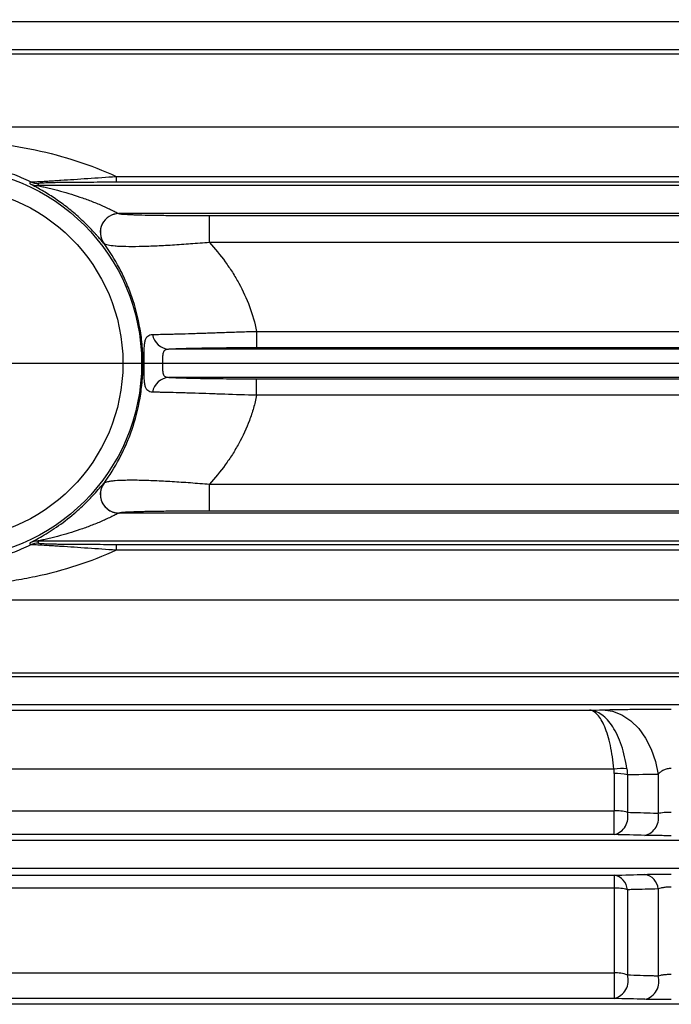
# Model space of a CAD drawing. Units: inches. Extents: x 0 to 16.8, y 0 to 10.8.
# Drawn here: x 12.8 to 13.4, y 5.6 to 6.5 of the extents above; entities that cross this region are included whole.
import ezdxf

# ---------------------------------------------------------------- set-up
doc = ezdxf.new("R2010")
doc.units = ezdxf.units.IN
doc.header["$MEASUREMENT"] = 0
doc.layers.add('DIMENSION', color=5, linetype='Continuous')
doc.styles.add('SLDTEXTSTYLE0', font='TXT', dxfattribs={"width": 0.605})
doc.dimstyles.new('SLDDIMSTYLE1', dxfattribs={"dimtxt": 0.1, "dimasz": 0.1, "dimexe": 0, "dimexo": 0.0625, "dimgap": 0.025, "dimtad": 0, "dimtih": 1, "dimtoh": 1, "dimlfac": 7, "dimrnd": 1e-09, "dimzin": 12, "dimdsep": 46, "dimtxsty": 'SLDTEXTSTYLE0', "dimsah": 1, "dimcen": 0.09, "dimadec": 0, "dimazin": 3, "dimtfac": 1, "dimtofl": 0, "dimtmove": 0, "dimatfit": 3, "dimfxl": 1, "dimfrac": 2, "dimtolj": 1, "dimtzin": 12, "dimarcsym": 0})

# ---------------------------------------------------------------- blocks, each defined once
blk = doc.blocks.new('_D_9')
at = {"layer": 'DIMENSION'}
for p, q in [((7.75391, 6.47934), (7.75391, 9.27778)), ((16.32421, 6.48299), (16.32421, 9.27778)), ((7.75391, 9.17778), (11.61817, 9.17778)), ((16.32421, 9.17778), (11.75357, 9.17778))]:
    blk.add_line(p, q, dxfattribs=at)
for centre, start, end in [((11.78976, 9.16632), 153.43495, 206.56505), ((11.58198, 9.16632), 333.43495, 26.56505)]:
    blk.add_arc(centre, 0.17159, start, end, dxfattribs=at)
for points in [[(7.75391, 9.17778), (7.85391, 9.16278), (7.85391, 9.19278)], [(16.32421, 9.17778), (16.22421, 9.19278), (16.22421, 9.16278)]]:
    blk.add_solid(points, dxfattribs=at)
at = {"layer": 'DIMENSION', "insert": (11.63629, 9.21849), "char_height": 0.1, "attachment_point": 1, "style": 'SLDTEXTSTYLE0'}
blk.add_mtext('C', dxfattribs=at)
blk = doc.blocks.new('SW_CENTERMARKSYMBOL_0')
at = {"layer": 'DIMENSION', "color": 0}
blk.add_line((0.33162, 0.30305), (6.41492, 0.30305), dxfattribs=at)

msp = doc.modelspace()

# ---------------------------------------------------------------- linework, layer by layer
at = {"color": 7, "linetype": 'Continuous', "lineweight": 25}
for p, q in [((13.75018, 6.48832), (10.78202, 6.48832)), ((13.75273, 6.46262), (10.78202, 6.46262)), ((10.78578, 6.45886), (13.64706, 6.45886)), ((10.78601, 6.39219), (13.64706, 6.39219)), ((12.87702, 6.34669), (12.87702, 6.34129)), ((12.87702, 6.34669), (13.64706, 6.34669)), ((13.64706, 6.34129), (12.87702, 6.34129)), ((12.80581, 6.34013), (12.80541, 6.33832)), ((13.74904, 6.33832), (12.80541, 6.33832)), ((13.75031, 6.31262), (12.87966, 6.31262)), ((12.96254, 6.2861), (12.96254, 6.31082)), ((12.96254, 6.31082), (13.64706, 6.31082)), ((13.64706, 6.2861), (12.96254, 6.2861)), ((13.00575, 6.20476), (13.00575, 6.18964)), ((13.00575, 6.20476), (13.64706, 6.20476)), ((13.74909, 6.18832), (12.92542, 6.18832)), ((13.64706, 6.18964), (13.00575, 6.18964)), ((13.74909, 6.16262), (12.92542, 6.16262)), ((13.00575, 6.1613), (13.64706, 6.1613)), ((13.00575, 6.14617), (13.00575, 6.1613)), ((13.64706, 6.14617), (13.00575, 6.14617)), ((12.96254, 6.04011), (12.96254, 6.06484)), ((12.96254, 6.06484), (13.64706, 6.06484)), ((13.75031, 6.03832), (12.87966, 6.03832)), ((13.64706, 6.04011), (12.96254, 6.04011)), ((13.74904, 6.01262), (12.80541, 6.01262)), ((12.80541, 6.01262), (12.80581, 6.0108)), ((12.87702, 6.00965), (13.64706, 6.00965)), ((12.87702, 6.00965), (12.87702, 6.00425)), ((13.64706, 6.00425), (12.87702, 6.00425)), ((10.78601, 5.95874), (13.64706, 5.95874)), ((10.78578, 5.89208), (13.64706, 5.89208)), ((13.75273, 5.88832), (10.78202, 5.88832)), ((13.75018, 5.86262), (10.78202, 5.86262)), ((10.7869, 5.85774), (13.31076, 5.85774)), ((13.333, 5.80386), (10.78824, 5.80386)), ((13.33325, 5.79967), (13.33325, 5.76558)), ((13.34537, 5.79843), (13.34537, 5.76422)), ((13.37347, 5.79895), (13.37347, 5.76341)), ((10.78851, 5.76558), (13.33325, 5.76558)), ((13.33325, 5.74381), (13.33325, 5.76558)), ((13.7564, 5.73832), (10.78303, 5.73832)), ((13.33325, 5.74381), (10.78851, 5.74381)), ((13.75256, 5.71262), (10.78303, 5.71262)), ((10.28088, 5.70655), (13.33325, 5.70655)), ((13.33325, 5.70655), (13.33325, 5.69486)), ((13.33325, 5.69486), (10.28088, 5.69486)), ((13.33325, 5.69486), (13.33325, 5.61714)), ((13.34537, 5.69326), (13.34537, 5.61529)), ((13.37347, 5.69397), (13.37347, 5.61443)), ((10.28088, 5.61714), (13.33325, 5.61714)), ((13.33325, 5.61714), (13.33325, 5.59368)), ((13.33325, 5.59368), (10.28088, 5.59368)), ((13.76144, 5.58832), (10.03934, 5.58832))]:
    msp.add_line(p, q, dxfattribs=at)
at = {"color": 8, "linetype": 'Continuous', "lineweight": 25}
for p, q in [((12.86545, 6.06529), (12.86592, 6.06576)), ((12.79816, 6.01101), (12.79864, 6.01133))]:
    msp.add_line(p, q, dxfattribs=at)
at = {"color": 7, "linetype": 'Continuous', "lineweight": 25, "flags": 128}
for points in [[(12.79816, 6.33993), (12.79837, 6.34082), (12.79859, 6.34173)], [(12.79859, 6.00921), (12.79838, 6.0101), (12.79816, 6.01101)], [(13.32296, 5.85807), (13.33179, 5.85678), (13.34036, 5.85342), (13.34841, 5.84808), (13.3557, 5.84091), (13.36203, 5.83214), (13.36719, 5.82201), (13.37105, 5.81084), (13.37347, 5.79895)]]:
    msp.add_lwpolyline(points, dxfattribs=at)
at = {"color": 7, "linetype": 'Continuous', "lineweight": 25}
for radius in [0.17901, 0.16187]:
    msp.add_circle((12.72135, 6.17547), radius, dxfattribs=at)
for centre, radius, start, end in [((12.80581, 6.35728), 0.01715, 245.09002, 269.99124), ((12.80541, 6.35547), 0.01715, 244.97482, 269.9912), ((12.87967, 6.29547), 0.01717, 90.33337, 216.8058), ((12.87972, 6.29546), 0.01716, 90.18131, 217.41058), ((12.92629, 6.20447), 0.01617, 189.06413, 266.91606), ((12.92629, 6.14646), 0.01617, 93.08394, 170.93587), ((12.87972, 6.05548), 0.01716, 142.58942, 269.81869), ((12.87968, 6.05546), 0.01716, 231.43537, 269.63626), ((12.80541, 5.99547), 0.01715, 90.0088, 115.02518), ((12.80581, 5.99365), 0.01715, 90.00876, 114.90998), ((13.33953, 5.75191), 0.05236, 84.1161, 97.16057), ((13.33394, 5.74684), 0.05284, 77.51148, 90.75378), ((13.33394, 5.71696), 0.04863, 76.40031, 90.80883), ((13.32922, 5.76), 0.01669, 283.95443, 14.64973), ((13.35733, 5.75923), 0.01667, 283.9484, 14.52444), ((13.33093, 5.69227), 0.01447, 3.93729, 80.79537), ((13.35901, 5.69303), 0.01449, 3.69619, 80.71397), ((13.33391, 5.65301), 0.04185, 74.11314, 90.91211), ((13.33389, 5.58071), 0.03644, 71.63144, 91.00665), ((13.32916, 5.61018), 0.017, 283.93266, 17.47709), ((13.35726, 5.60938), 0.01698, 283.94326, 17.29763)]:
    msp.add_arc(centre, radius, start, end, dxfattribs=at)
at = {"color": 8, "linetype": 'Continuous', "lineweight": 25}
msp.add_arc((12.87964, 6.05547), 0.01715, 143.13584, 231.5703, dxfattribs=at)
at = {"color": 7, "linetype": 'Continuous', "lineweight": 25}
for points, knots in [([(12.56568, 6.34669), (12.57739, 6.35206), (12.58941, 6.35673), (12.61414, 6.36481), (12.62685, 6.36821), (12.64654, 6.37237), (12.65318, 6.37359), (12.66653, 6.37568), (12.67326, 6.37656), (12.68683, 6.37797), (12.69366, 6.37851), (12.70401, 6.37905), (12.70748, 6.37918), (12.71441, 6.37936), (12.71788, 6.37941), (12.72827, 6.37941), (12.73519, 6.37923), (12.74903, 6.37851), (12.75589, 6.37797), (12.77629, 6.37585), (12.78965, 6.37375), (12.81593, 6.36819), (12.82864, 6.36479), (12.85334, 6.35671), (12.86534, 6.35205), (12.87702, 6.34669)], [0, 0, 0, 0, 0.125, 0.125, 0.25, 0.25, 0.3125, 0.3125, 0.375, 0.375, 0.4375, 0.4375, 0.46875, 0.46875, 0.5, 0.5, 0.5625, 0.5625, 0.625, 0.625, 0.75, 0.75, 0.875, 0.875, 1, 1, 1, 1]), ([(12.79859, 6.34173), (12.79326, 6.34433), (12.78773, 6.34671), (12.77899, 6.34993), (12.776, 6.35095), (12.76985, 6.35285), (12.7667, 6.35373), (12.76026, 6.35533), (12.75696, 6.35605), (12.75019, 6.35733), (12.74669, 6.35788), (12.74134, 6.35856), (12.73955, 6.35876), (12.73591, 6.3591), (12.73408, 6.35924), (12.72858, 6.35959), (12.7249, 6.3597), (12.71938, 6.3597), (12.71753, 6.35967), (12.71384, 6.35955), (12.71198, 6.35946), (12.70648, 6.3591), (12.7029, 6.35876), (12.69588, 6.35786), (12.69245, 6.35732), (12.68572, 6.35605), (12.68241, 6.35532), (12.67271, 6.35291), (12.66658, 6.35099), (12.65495, 6.34671), (12.64943, 6.34433), (12.64411, 6.34173)], [0, 0, 0, 0, 0.125, 0.125, 0.1875, 0.1875, 0.25, 0.25, 0.3125, 0.3125, 0.375, 0.375, 0.40625, 0.40625, 0.4375, 0.4375, 0.5, 0.5, 0.53125, 0.53125, 0.5625, 0.5625, 0.625, 0.625, 0.6875, 0.6875, 0.75, 0.75, 0.875, 0.875, 1, 1, 1, 1]), ([(12.79859, 6.34173), (12.79897, 6.34168), (12.79978, 6.34168), (12.80186, 6.34175), (12.8027, 6.34178), (12.80463, 6.34188), (12.80572, 6.34194), (12.80818, 6.34207), (12.80955, 6.34215), (12.81249, 6.34233), (12.81406, 6.34242), (12.81735, 6.34263), (12.81909, 6.34274), (12.8227, 6.34297), (12.82458, 6.34309), (12.8303, 6.34346), (12.83428, 6.34372), (12.84247, 6.34427), (12.84671, 6.34455), (12.85951, 6.34543), (12.86821, 6.34605), (12.87702, 6.34669)], [0, 0, 0, 0, 0.125, 0.125, 0.1875, 0.1875, 0.25, 0.25, 0.3125, 0.3125, 0.375, 0.375, 0.4375, 0.4375, 0.5, 0.5, 0.625, 0.625, 0.75, 0.75, 1, 1, 1, 1]), ([(12.87702, 6.34129), (12.86919, 6.34129), (12.86141, 6.34128), (12.84985, 6.34123), (12.846, 6.34121), (12.83849, 6.34115), (12.83481, 6.34112), (12.82769, 6.34103), (12.82421, 6.34098), (12.81949, 6.34089), (12.81799, 6.34086), (12.81517, 6.34079), (12.81385, 6.34075), (12.81151, 6.34067), (12.81049, 6.34063), (12.80918, 6.34056), (12.80878, 6.34053), (12.80805, 6.34049), (12.80773, 6.34046), (12.80631, 6.34034), (12.80583, 6.34024), (12.80581, 6.34013)], [0, 0, 0, 0, 0.25, 0.25, 0.375, 0.375, 0.5, 0.5, 0.625, 0.625, 0.6875, 0.6875, 0.75, 0.75, 0.8125, 0.8125, 0.84375, 0.84375, 0.875, 0.875, 1, 1, 1, 1]), ([(12.86592, 6.28518), (12.86573, 6.28532), (12.86535, 6.28572), (12.8645, 6.28667), (12.86417, 6.28705), (12.86343, 6.2879), (12.86302, 6.28838), (12.86166, 6.28995), (12.86059, 6.29118), (12.8588, 6.2932), (12.85818, 6.2939), (12.85686, 6.29535), (12.85617, 6.2961), (12.85404, 6.29838), (12.85254, 6.29995), (12.84938, 6.30314), (12.84771, 6.30478), (12.8426, 6.3096), (12.83906, 6.31271), (12.83356, 6.3172), (12.8317, 6.31867), (12.828, 6.32147), (12.82615, 6.32282), (12.82247, 6.32541), (12.82063, 6.32666), (12.81697, 6.32906), (12.81514, 6.33021), (12.81155, 6.3324), (12.8098, 6.33343), (12.80643, 6.33535), (12.80483, 6.33623), (12.80194, 6.3378), (12.80063, 6.3385), (12.7992, 6.33927), (12.79881, 6.33949), (12.79829, 6.3398), (12.79815, 6.3399), (12.79816, 6.33993)], [0, 0, 0, 0, 0.0625, 0.0625, 0.09375, 0.09375, 0.125, 0.125, 0.1875, 0.1875, 0.21875, 0.21875, 0.25, 0.25, 0.3125, 0.3125, 0.375, 0.375, 0.5, 0.5, 0.5625, 0.5625, 0.625, 0.625, 0.6875, 0.6875, 0.75, 0.75, 0.8125, 0.8125, 0.875, 0.875, 0.9375, 0.9375, 0.96875, 0.96875, 1, 1, 1, 1]), ([(12.80541, 6.33832), (12.8054, 6.33831), (12.80553, 6.33827), (12.80592, 6.33817), (12.8062, 6.3381), (12.80712, 6.33789), (12.80783, 6.33772), (12.80933, 6.33738), (12.81011, 6.3372), (12.8117, 6.33684), (12.81251, 6.33665), (12.81496, 6.33607), (12.81663, 6.33567), (12.81998, 6.33483), (12.82167, 6.3344), (12.82676, 6.33305), (12.83016, 6.3321), (12.83696, 6.33006), (12.84036, 6.32898), (12.84716, 6.32667), (12.85054, 6.32545), (12.85722, 6.32288), (12.86056, 6.32151), (12.86541, 6.31939), (12.867, 6.31868), (12.87013, 6.31723), (12.87165, 6.3165), (12.87454, 6.31509), (12.87592, 6.3144), (12.87766, 6.31353), (12.8782, 6.31327), (12.87906, 6.31285), (12.87939, 6.3127), (12.87957, 6.31264)], [0, 0, 0, 0, 0.015625, 0.015625, 0.03125, 0.03125, 0.0625, 0.0625, 0.09375, 0.09375, 0.125, 0.125, 0.1875, 0.1875, 0.25, 0.25, 0.375, 0.375, 0.5, 0.5, 0.625, 0.625, 0.75, 0.75, 0.8125, 0.8125, 0.875, 0.875, 0.9375, 0.9375, 0.96875, 0.96875, 1, 1, 1, 1]), ([(12.87966, 6.31262), (12.87983, 6.31255), (12.88011, 6.31248), (12.8809, 6.31235), (12.88142, 6.31229), (12.88332, 6.3121), (12.88506, 6.31198), (12.88847, 6.3118), (12.88975, 6.31175), (12.89251, 6.31164), (12.894, 6.31159), (12.89878, 6.31144), (12.90238, 6.31135), (12.91039, 6.31119), (12.91466, 6.31112), (12.92136, 6.31104), (12.92364, 6.31101), (12.92831, 6.31097), (12.9307, 6.31094), (12.9379, 6.31089), (12.94275, 6.31086), (12.95257, 6.31083), (12.95753, 6.31082), (12.96254, 6.31082)], [0, 0, 0, 0, 0.0625, 0.0625, 0.125, 0.125, 0.25, 0.25, 0.3125, 0.3125, 0.375, 0.375, 0.5, 0.5, 0.625, 0.625, 0.6875, 0.6875, 0.75, 0.75, 0.875, 0.875, 1, 1, 1, 1]), ([(12.86592, 6.06576), (12.87098, 6.07269), (12.87567, 6.08013), (12.88104, 6.09025), (12.88209, 6.09231), (12.88412, 6.09654), (12.88512, 6.09869), (12.88797, 6.10524), (12.88973, 6.10971), (12.89453, 6.12353), (12.8971, 6.13323), (12.89935, 6.14618), (12.89974, 6.1488), (12.90042, 6.15403), (12.90071, 6.15666), (12.9014, 6.16456), (12.90163, 6.16985), (12.90164, 6.17784), (12.90159, 6.18051), (12.90137, 6.18587), (12.9012, 6.18856), (12.90075, 6.19391), (12.90046, 6.19658), (12.89978, 6.20185), (12.89939, 6.20445), (12.89719, 6.21728), (12.89465, 6.22701), (12.88983, 6.24096), (12.88805, 6.24552), (12.88423, 6.25429), (12.88217, 6.25854), (12.87571, 6.27076), (12.87099, 6.27823), (12.86592, 6.28518)], [0, 0, 0, 0, 0.125, 0.125, 0.15625, 0.15625, 0.1875, 0.1875, 0.25, 0.25, 0.375, 0.375, 0.40625, 0.40625, 0.4375, 0.4375, 0.5, 0.5, 0.53125, 0.53125, 0.5625, 0.5625, 0.59375, 0.59375, 0.625, 0.625, 0.75, 0.75, 0.8125, 0.8125, 0.875, 0.875, 1, 1, 1, 1]), ([(12.96254, 6.2861), (12.95671, 6.28563), (12.95096, 6.28519), (12.9396, 6.28437), (12.93401, 6.284), (12.92574, 6.2835), (12.92301, 6.28335), (12.91769, 6.28307), (12.91509, 6.28294), (12.91001, 6.28272), (12.90753, 6.28263), (12.90271, 6.28247), (12.90035, 6.28241), (12.89356, 6.28228), (12.88946, 6.28227), (12.88396, 6.28238), (12.88223, 6.28243), (12.87901, 6.28258), (12.8775, 6.28268), (12.87343, 6.28303), (12.87125, 6.28334), (12.86873, 6.2839), (12.86802, 6.28411), (12.86686, 6.28455), (12.86641, 6.28478), (12.86609, 6.28503)], [0, 0, 0, 0, 0.125, 0.125, 0.25, 0.25, 0.3125, 0.3125, 0.375, 0.375, 0.4375, 0.4375, 0.5, 0.5, 0.625, 0.625, 0.6875, 0.6875, 0.75, 0.75, 0.875, 0.875, 0.9375, 0.9375, 1, 1, 1, 1]), ([(12.96254, 6.2861), (12.96763, 6.28053), (12.97246, 6.27466), (12.97924, 6.26531), (12.98142, 6.26211), (12.98557, 6.25557), (12.98756, 6.2522), (12.99317, 6.24193), (12.99643, 6.23485), (13.00191, 6.2202), (13.00413, 6.21262), (13.00575, 6.20476)], [0, 0, 0, 0, 0.25, 0.25, 0.375, 0.375, 0.5, 0.5, 0.75, 0.75, 1, 1, 1, 1]), ([(12.91031, 6.14901), (12.90942, 6.14902), (12.90861, 6.14914), (12.90716, 6.14961), (12.9065, 6.14997), (12.90537, 6.15097), (12.90489, 6.1516), (12.90409, 6.15318), (12.90377, 6.15413), (12.90327, 6.15635), (12.90309, 6.15761), (12.9029, 6.15977), (12.90285, 6.16054), (12.90276, 6.16213), (12.90273, 6.16296), (12.90269, 6.16468), (12.90267, 6.16558), (12.90265, 6.16744), (12.90264, 6.16842), (12.90263, 6.17136), (12.90263, 6.17339), (12.90263, 6.17648), (12.90263, 6.17751), (12.90263, 6.17954), (12.90263, 6.18053), (12.90265, 6.18346), (12.90266, 6.18538), (12.90276, 6.18885), (12.90283, 6.19042), (12.90302, 6.19258), (12.9031, 6.19326), (12.90328, 6.19454), (12.90339, 6.19514), (12.90376, 6.1968), (12.90408, 6.19774), (12.90488, 6.19933), (12.90537, 6.19997), (12.90649, 6.20096), (12.90714, 6.20132), (12.90861, 6.2018), (12.90942, 6.20191), (12.91031, 6.20192)], [0, 0, 0, 0, 0.0625, 0.0625, 0.125, 0.125, 0.1875, 0.1875, 0.25, 0.25, 0.3125, 0.3125, 0.34375, 0.34375, 0.375, 0.375, 0.40625, 0.40625, 0.4375, 0.4375, 0.5, 0.5, 0.53125, 0.53125, 0.5625, 0.5625, 0.625, 0.625, 0.6875, 0.6875, 0.71875, 0.71875, 0.75, 0.75, 0.8125, 0.8125, 0.875, 0.875, 0.9375, 0.9375, 1, 1, 1, 1]), ([(12.91031, 6.20192), (12.91465, 6.20198), (12.92013, 6.20208), (12.92839, 6.20229), (12.93012, 6.20234), (12.93369, 6.20244), (12.93552, 6.20249), (12.94119, 6.20266), (12.94517, 6.20279), (12.95143, 6.20299), (12.95357, 6.20306), (12.95795, 6.20321), (12.9602, 6.20328), (12.967, 6.20351), (12.97163, 6.20367), (12.98109, 6.20399), (12.98592, 6.20415), (12.99331, 6.20438), (12.9958, 6.20446), (13.00076, 6.20461), (13.00325, 6.20469), (13.00575, 6.20476)], [0, 0, 0, 0, 0.25, 0.25, 0.3125, 0.3125, 0.375, 0.375, 0.5, 0.5, 0.5625, 0.5625, 0.625, 0.625, 0.75, 0.75, 0.875, 0.875, 0.9375, 0.9375, 1, 1, 1, 1]), ([(12.92542, 6.18832), (12.92474, 6.18831), (12.9241, 6.18825), (12.92292, 6.18801), (12.92237, 6.18783), (12.92143, 6.18731), (12.92102, 6.18697), (12.92037, 6.18611), (12.92014, 6.1856), (12.9198, 6.18442), (12.9197, 6.18374), (12.91959, 6.18229), (12.91957, 6.18151), (12.91957, 6.17986), (12.91958, 6.179), (12.9196, 6.17725), (12.91961, 6.17634), (12.91961, 6.17454), (12.9196, 6.17365), (12.91958, 6.17189), (12.91957, 6.17102), (12.91957, 6.16857), (12.91964, 6.16708), (12.92015, 6.16531), (12.92039, 6.16479), (12.92104, 6.16395), (12.92144, 6.16362), (12.92287, 6.16284), (12.92407, 6.16265), (12.92542, 6.16262)], [0, 0, 0, 0, 0.0625, 0.0625, 0.125, 0.125, 0.1875, 0.1875, 0.25, 0.25, 0.3125, 0.3125, 0.375, 0.375, 0.4375, 0.4375, 0.5, 0.5, 0.5625, 0.5625, 0.625, 0.625, 0.75, 0.75, 0.8125, 0.8125, 0.875, 0.875, 1, 1, 1, 1]), ([(13.00575, 6.18964), (13.00155, 6.18964), (12.99735, 6.18963), (12.98906, 6.1896), (12.98499, 6.18958), (12.97702, 6.18952), (12.97311, 6.18948), (12.96738, 6.18941), (12.96548, 6.18939), (12.96179, 6.18934), (12.95998, 6.18931), (12.9547, 6.18922), (12.95135, 6.18916), (12.94658, 6.18906), (12.94503, 6.18902), (12.94202, 6.18894), (12.94057, 6.1889), (12.93362, 6.1887), (12.92903, 6.18852), (12.92542, 6.18832)], [0, 0, 0, 0, 0.125, 0.125, 0.25, 0.25, 0.375, 0.375, 0.4375, 0.4375, 0.5, 0.5, 0.625, 0.625, 0.6875, 0.6875, 0.75, 0.75, 1, 1, 1, 1]), ([(12.92542, 6.16262), (12.92632, 6.16257), (12.92729, 6.16252), (12.92936, 6.16242), (12.93047, 6.16237), (12.93395, 6.16224), (12.93649, 6.16215), (12.94201, 6.16199), (12.945, 6.16192), (12.94981, 6.16181), (12.95147, 6.16178), (12.95485, 6.16171), (12.95657, 6.16168), (12.96186, 6.1616), (12.96552, 6.16154), (12.97313, 6.16146), (12.9771, 6.16142), (12.98914, 6.16133), (12.99735, 6.1613), (13.00575, 6.1613)], [0, 0, 0, 0, 0.0625, 0.0625, 0.125, 0.125, 0.25, 0.25, 0.375, 0.375, 0.4375, 0.4375, 0.5, 0.5, 0.625, 0.625, 0.75, 0.75, 1, 1, 1, 1]), ([(13.00575, 6.14617), (12.99576, 6.14647), (12.98601, 6.14679), (12.97412, 6.14718), (12.97175, 6.14726), (12.96706, 6.14742), (12.96476, 6.1475), (12.958, 6.14773), (12.95365, 6.14787), (12.94739, 6.14808), (12.94534, 6.14814), (12.94133, 6.14827), (12.93936, 6.14833), (12.93365, 6.1485), (12.93011, 6.1486), (12.92353, 6.14877), (12.9205, 6.14884), (12.91636, 6.14892), (12.91504, 6.14894), (12.91256, 6.14898), (12.9114, 6.149), (12.91031, 6.14901)], [0, 0, 0, 0, 0.25, 0.25, 0.3125, 0.3125, 0.375, 0.375, 0.5, 0.5, 0.5625, 0.5625, 0.625, 0.625, 0.75, 0.75, 0.875, 0.875, 0.9375, 0.9375, 1, 1, 1, 1]), ([(13.00575, 6.14617), (13.00493, 6.14221), (13.00396, 6.13829), (13.00173, 6.13064), (13.00048, 6.12689), (12.99634, 6.11588), (12.99308, 6.10883), (12.98751, 6.09866), (12.98554, 6.09533), (12.9814, 6.08879), (12.97921, 6.08558), (12.97244, 6.07626), (12.96763, 6.0704), (12.96254, 6.06484)], [0, 0, 0, 0, 0.125, 0.125, 0.25, 0.25, 0.5, 0.5, 0.625, 0.625, 0.75, 0.75, 1, 1, 1, 1]), ([(12.79864, 6.01133), (12.7987, 6.01137), (12.79899, 6.01157), (12.80191, 6.01311), (12.80945, 6.0172), (12.82263, 6.02525), (12.83757, 6.03663), (12.84984, 6.04804), (12.858, 6.05677), (12.8628, 6.06229), (12.86495, 6.0648), (12.86538, 6.06523), (12.86545, 6.06529)], [0, 0, 0, 0, 0.012685, 0.068298, 0.162214, 0.343506, 0.537813, 0.692213, 0.808983, 0.903193, 0.985153, 1, 1, 1, 1]), ([(12.86609, 6.06591), (12.86674, 6.0664), (12.86788, 6.06684), (12.87037, 6.0674), (12.87133, 6.06758), (12.87353, 6.06789), (12.87476, 6.06802), (12.87881, 6.06837), (12.882, 6.06852), (12.88754, 6.06863), (12.88952, 6.06864), (12.89363, 6.06864), (12.89579, 6.06861), (12.90027, 6.06853), (12.9026, 6.06847), (12.90745, 6.06831), (12.90996, 6.06822), (12.9176, 6.06788), (12.92289, 6.0676), (12.93108, 6.06711), (12.93386, 6.06694), (12.9395, 6.06656), (12.94235, 6.06636), (12.95094, 6.06575), (12.95671, 6.06531), (12.96254, 6.06484)], [0, 0, 0, 0, 0.125, 0.125, 0.1875, 0.1875, 0.25, 0.25, 0.375, 0.375, 0.4375, 0.4375, 0.5, 0.5, 0.5625, 0.5625, 0.625, 0.625, 0.75, 0.75, 0.8125, 0.8125, 0.875, 0.875, 1, 1, 1, 1]), ([(12.87957, 6.0383), (12.87939, 6.03824), (12.87906, 6.03808), (12.87819, 6.03767), (12.87767, 6.03741), (12.87651, 6.03683), (12.87587, 6.03651), (12.87453, 6.03584), (12.87383, 6.0355), (12.87167, 6.03445), (12.87014, 6.03371), (12.86702, 6.03227), (12.86543, 6.03155), (12.86056, 6.02943), (12.85725, 6.02807), (12.85056, 6.02549), (12.84716, 6.02427), (12.84038, 6.02196), (12.83698, 6.02088), (12.83016, 6.01884), (12.82676, 6.01788), (12.82168, 6.01654), (12.82, 6.01611), (12.81664, 6.01527), (12.81497, 6.01487), (12.81252, 6.01429), (12.81171, 6.0141), (12.81012, 6.01373), (12.80933, 6.01355), (12.80783, 6.01321), (12.80712, 6.01305), (12.80591, 6.01277), (12.8054, 6.01264), (12.80541, 6.01262)], [0, 0, 0, 0, 0.03125, 0.03125, 0.0625, 0.0625, 0.09375, 0.09375, 0.125, 0.125, 0.1875, 0.1875, 0.25, 0.25, 0.375, 0.375, 0.5, 0.5, 0.625, 0.625, 0.75, 0.75, 0.8125, 0.8125, 0.875, 0.875, 0.90625, 0.90625, 0.9375, 0.9375, 0.96875, 0.96875, 1, 1, 1, 1]), ([(12.96254, 6.04011), (12.95754, 6.04011), (12.95256, 6.04011), (12.94266, 6.04007), (12.93773, 6.04004), (12.9282, 6.03997), (12.92357, 6.03993), (12.91685, 6.03984), (12.91464, 6.03981), (12.91037, 6.03974), (12.90831, 6.03971), (12.90435, 6.03963), (12.90246, 6.03958), (12.89884, 6.0395), (12.89711, 6.03945), (12.89228, 6.0393), (12.88955, 6.03919), (12.88618, 6.03902), (12.88517, 6.03896), (12.8834, 6.03883), (12.88265, 6.03877), (12.88077, 6.03858), (12.88, 6.03845), (12.87966, 6.03832)], [0, 0, 0, 0, 0.125, 0.125, 0.25, 0.25, 0.375, 0.375, 0.4375, 0.4375, 0.5, 0.5, 0.5625, 0.5625, 0.625, 0.625, 0.75, 0.75, 0.8125, 0.8125, 0.875, 0.875, 1, 1, 1, 1]), ([(12.64411, 6.00921), (12.64944, 6.0066), (12.65497, 6.00422), (12.66371, 6.001), (12.6667, 5.99999), (12.67285, 5.99809), (12.676, 5.99721), (12.68244, 5.99561), (12.68574, 5.99488), (12.69251, 5.99361), (12.696, 5.99305), (12.70135, 5.99238), (12.70315, 5.99218), (12.70678, 5.99184), (12.70862, 5.99169), (12.71412, 5.99135), (12.7178, 5.99123), (12.72332, 5.99124), (12.72517, 5.99127), (12.72886, 5.99139), (12.73072, 5.99148), (12.73622, 5.99183), (12.7398, 5.99218), (12.74681, 5.99307), (12.75025, 5.99362), (12.75698, 5.99489), (12.76029, 5.99562), (12.76999, 5.99803), (12.77612, 5.99995), (12.78775, 6.00423), (12.79327, 6.00661), (12.79859, 6.00921)], [0, 0, 0, 0, 0.125, 0.125, 0.1875, 0.1875, 0.25, 0.25, 0.3125, 0.3125, 0.375, 0.375, 0.40625, 0.40625, 0.4375, 0.4375, 0.5, 0.5, 0.53125, 0.53125, 0.5625, 0.5625, 0.625, 0.625, 0.6875, 0.6875, 0.75, 0.75, 0.875, 0.875, 1, 1, 1, 1]), ([(12.87702, 6.00425), (12.86822, 6.00489), (12.85957, 6.0055), (12.84689, 6.00637), (12.84271, 6.00665), (12.8345, 6.0072), (12.83044, 6.00747), (12.82469, 6.00784), (12.82282, 6.00796), (12.81919, 6.00819), (12.81744, 6.0083), (12.81247, 6.00861), (12.80951, 6.00879), (12.80452, 6.00907), (12.80258, 6.00916), (12.79979, 6.00926), (12.79897, 6.00925), (12.79859, 6.00921)], [0, 0, 0, 0, 0.25, 0.25, 0.375, 0.375, 0.5, 0.5, 0.5625, 0.5625, 0.625, 0.625, 0.75, 0.75, 0.875, 0.875, 1, 1, 1, 1]), ([(12.80581, 6.0108), (12.80583, 6.0107), (12.80632, 6.0106), (12.80804, 6.01045), (12.80876, 6.0104), (12.81053, 6.01031), (12.81157, 6.01027), (12.81513, 6.01014), (12.81797, 6.01007), (12.82272, 6.00998), (12.8244, 6.00995), (12.82782, 6.0099), (12.82957, 6.00988), (12.83495, 6.00982), (12.83869, 6.00978), (12.84621, 6.00973), (12.85, 6.00971), (12.86145, 6.00966), (12.8692, 6.00965), (12.87702, 6.00965)], [0, 0, 0, 0, 0.125, 0.125, 0.1875, 0.1875, 0.25, 0.25, 0.375, 0.375, 0.4375, 0.4375, 0.5, 0.5, 0.625, 0.625, 0.75, 0.75, 1, 1, 1, 1]), ([(12.87702, 6.00425), (12.86531, 5.99888), (12.85329, 5.9942), (12.82856, 5.98613), (12.81585, 5.98272), (12.79616, 5.97857), (12.78952, 5.97735), (12.77617, 5.97525), (12.76944, 5.97438), (12.75587, 5.97296), (12.74903, 5.97243), (12.73869, 5.97189), (12.73522, 5.97176), (12.72828, 5.97158), (12.72482, 5.97153), (12.71443, 5.97153), (12.70751, 5.97171), (12.69367, 5.97243), (12.68681, 5.97296), (12.66641, 5.97509), (12.65305, 5.97719), (12.62676, 5.98274), (12.61406, 5.98615), (12.58936, 5.99422), (12.57736, 5.99889), (12.56568, 6.00425)], [0, 0, 0, 0, 0.125, 0.125, 0.25, 0.25, 0.3125, 0.3125, 0.375, 0.375, 0.4375, 0.4375, 0.46875, 0.46875, 0.5, 0.5, 0.5625, 0.5625, 0.625, 0.625, 0.75, 0.75, 0.875, 0.875, 1, 1, 1, 1]), ([(13.34489, 5.80399), (13.34436, 5.80786), (13.34367, 5.81158), (13.34202, 5.81874), (13.34105, 5.82219), (13.33882, 5.82878), (13.3376, 5.83184), (13.33494, 5.83752), (13.33349, 5.84015), (13.33041, 5.84493), (13.3288, 5.84703), (13.32546, 5.8507), (13.32372, 5.85227), (13.32011, 5.85486), (13.31828, 5.85585), (13.31548, 5.8569), (13.31454, 5.85717), (13.31312, 5.85747), (13.31265, 5.85755), (13.31171, 5.85767), (13.31123, 5.85771), (13.31076, 5.85774)], [0, 0, 0, 0, 0.125, 0.125, 0.25, 0.25, 0.375, 0.375, 0.5, 0.5, 0.625, 0.625, 0.75, 0.75, 0.875, 0.875, 0.9375, 0.9375, 0.96875, 0.96875, 1, 1, 1, 1]), ([(13.333, 5.80386), (13.33265, 5.80773), (13.3322, 5.81145), (13.33112, 5.81862), (13.33049, 5.82207), (13.32904, 5.82867), (13.32825, 5.83173), (13.32651, 5.83743), (13.32557, 5.84006), (13.32357, 5.84485), (13.32252, 5.84696), (13.32034, 5.85065), (13.3192, 5.85222), (13.31685, 5.85482), (13.31566, 5.85582), (13.31383, 5.85688), (13.31322, 5.85716), (13.3123, 5.85746), (13.31199, 5.85754), (13.31138, 5.85767), (13.31107, 5.85771), (13.31076, 5.85774)], [0, 0, 0, 0, 0.125, 0.125, 0.25, 0.25, 0.375, 0.375, 0.5, 0.5, 0.625, 0.625, 0.75, 0.75, 0.875, 0.875, 0.9375, 0.9375, 0.96875, 0.96875, 1, 1, 1, 1]), ([(13.32296, 5.85807), (13.325, 5.85812), (13.32714, 5.85817), (13.33161, 5.85827), (13.33395, 5.85832), (13.34113, 5.85845), (13.3462, 5.85853), (13.35423, 5.85862), (13.357, 5.85864), (13.36258, 5.85869), (13.3654, 5.85871), (13.37393, 5.85876), (13.37971, 5.85877), (13.38559, 5.85877)], [0, 0, 0, 0, 0.125, 0.125, 0.25, 0.25, 0.5, 0.5, 0.625, 0.625, 0.75, 0.75, 1, 1, 1, 1]), ([(13.38559, 5.80443), (13.38428, 5.80443), (13.38302, 5.80427), (13.38058, 5.80368), (13.37944, 5.80324), (13.37742, 5.80223), (13.37651, 5.80165), (13.37486, 5.80037), (13.37413, 5.79968), (13.37347, 5.79895)], [0, 0, 0, 0, 0.25, 0.25, 0.5, 0.5, 0.75, 0.75, 1, 1, 1, 1]), ([(13.34537, 5.76422), (13.35333, 5.76399), (13.36129, 5.76376), (13.36925, 5.76353), (13.37065, 5.76349), (13.37206, 5.76345), (13.37347, 5.76341)], [0, 0, 0, 0, 0.006096, 0.006096, 0.006096, 0.007174245, 0.007174245, 0.007174245, 0.007174245]), ([(13.37347, 5.76341), (13.37424, 5.76357), (13.37508, 5.76372), (13.3769, 5.76397), (13.3779, 5.76409), (13.37997, 5.76427), (13.38105, 5.76433), (13.38328, 5.76443), (13.38444, 5.76445), (13.38559, 5.76445)], [0, 0, 0, 0, 0.25, 0.25, 0.5, 0.5, 0.75, 0.75, 1, 1, 1, 1]), ([(13.38559, 5.74278), (13.38332, 5.74278), (13.38104, 5.74278), (13.37663, 5.74281), (13.37449, 5.74283), (13.37138, 5.74286), (13.37036, 5.74287), (13.36838, 5.7429), (13.36742, 5.74292), (13.36465, 5.74297), (13.36293, 5.74301), (13.36135, 5.74305)], [0, 0, 0, 0, 0.25, 0.25, 0.5, 0.5, 0.625, 0.625, 0.75, 0.75, 1, 1, 1, 1]), ([(13.36135, 5.70733), (13.36292, 5.70738), (13.36465, 5.70742), (13.36835, 5.70749), (13.37031, 5.70752), (13.37342, 5.70755), (13.37449, 5.70756), (13.37665, 5.70758), (13.37775, 5.70759), (13.38106, 5.70761), (13.3833, 5.70761), (13.38559, 5.70761)], [0, 0, 0, 0, 0.25, 0.25, 0.5, 0.5, 0.625, 0.625, 0.75, 0.75, 1, 1, 1, 1]), ([(13.37347, 5.69397), (13.36563, 5.69377), (13.3578, 5.69357), (13.34996, 5.69338), (13.34843, 5.69334), (13.3469, 5.6933), (13.34537, 5.69326)], [0, 0, 0, 0, 0.006096001, 0.006096001, 0.006096001, 0.007288033, 0.007288033, 0.007288033, 0.007288033]), ([(13.38559, 5.69577), (13.38441, 5.69577), (13.38325, 5.69573), (13.381, 5.69556), (13.37989, 5.69544), (13.37782, 5.69512), (13.37685, 5.69493), (13.37505, 5.69449), (13.37422, 5.69424), (13.37347, 5.69397)], [0, 0, 0, 0, 0.25, 0.25, 0.5, 0.5, 0.75, 0.75, 1, 1, 1, 1]), ([(13.34537, 5.61529), (13.3532, 5.61505), (13.36103, 5.61481), (13.36886, 5.61457), (13.3704, 5.61452), (13.37193, 5.61448), (13.37347, 5.61443)], [0, 0, 0, 0, 0.006096001, 0.006096001, 0.006096001, 0.007291131, 0.007291131, 0.007291131, 0.007291131]), ([(13.37347, 5.61443), (13.37422, 5.61465), (13.37503, 5.61486), (13.37682, 5.61522), (13.3778, 5.61539), (13.37988, 5.61565), (13.38096, 5.61576), (13.38322, 5.6159), (13.38441, 5.61593), (13.38559, 5.61593)], [0, 0, 0, 0, 0.25, 0.25, 0.5, 0.5, 0.75, 0.75, 1, 1, 1, 1]), ([(13.38559, 5.59262), (13.3833, 5.59262), (13.38101, 5.59263), (13.37658, 5.59265), (13.37444, 5.59267), (13.37133, 5.5927), (13.3703, 5.59272), (13.36833, 5.59275), (13.36738, 5.59276), (13.36462, 5.59282), (13.36292, 5.59285), (13.36135, 5.5929)], [0, 0, 0, 0, 0.25, 0.25, 0.5, 0.5, 0.625, 0.625, 0.75, 0.75, 1, 1, 1, 1])]:
    msp.add_open_spline(points, degree=3, knots=knots, dxfattribs=at)
for points in [[(12.87957, 6.31264), (12.8796, 6.31263), (12.87963, 6.31262), (12.87966, 6.31262)], [(12.86609, 6.28503), (12.86603, 6.28507), (12.86598, 6.28512), (12.86592, 6.28518)], [(12.86592, 6.06576), (12.86598, 6.06582), (12.86603, 6.06587), (12.86609, 6.06591)], [(12.87966, 6.03832), (12.87963, 6.03832), (12.8796, 6.03831), (12.87957, 6.0383)], [(13.31076, 5.85774), (13.31483, 5.85785), (13.3189, 5.85796), (13.32296, 5.85807)], [(13.33325, 5.79967), (13.33325, 5.80107), (13.33317, 5.80247), (13.333, 5.80386)], [(13.34489, 5.80399), (13.34515, 5.80214), (13.34531, 5.80029), (13.34537, 5.79843)], [(13.37347, 5.79895), (13.3641, 5.79877), (13.35473, 5.7986), (13.34537, 5.79843)], [(13.36135, 5.74305), (13.35198, 5.7433), (13.34261, 5.74355), (13.33325, 5.74381)], [(13.33325, 5.70655), (13.34261, 5.70681), (13.35198, 5.70707), (13.36135, 5.70733)], [(13.36135, 5.5929), (13.35198, 5.59316), (13.34261, 5.59342), (13.33325, 5.59368)]]:
    msp.add_open_spline(points, degree=3, dxfattribs=at)

# ---------------------------------------------------------------- block references
at = {"layer": 'DIMENSION'}
msp.add_blockref('SW_CENTERMARKSYMBOL_0', (10.00009, 5.87242), dxfattribs=at)

# ---------------------------------------------------------------- dimensions: what is measured, and where the dimension line sits
dim = msp.add_linear_dim(base=(7.75391, 9.17778), p1=(16.32421, 6.40299), p2=(7.75391, 6.39934), text='(C)', dimstyle='SLDDIMSTYLE1', dxfattribs=at)
dim.commit()
dim.dimension.update_dxf_attribs({"geometry": '_D_9', "text_midpoint": (11.68587, 9.17778), "dimtype": 160})

doc.saveas('drawing.dxf')
